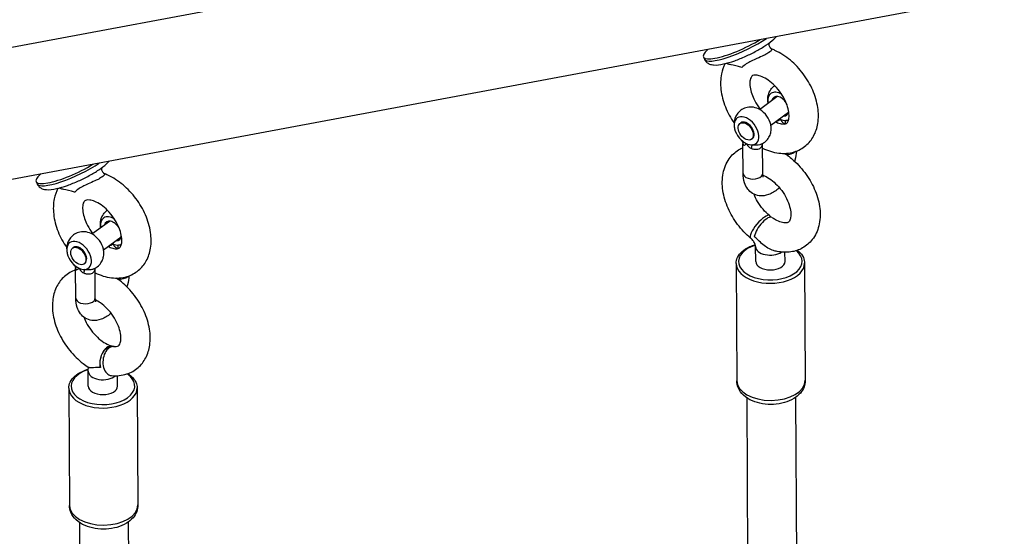
# Model space of a CAD drawing. Extents: x 0 to 1056, y 0 to 842.
# Drawn here: x 864 to 876, y 717 to 723 of the extents above; entities that cross this region are included whole.
import ezdxf

# ---------------------------------------------------------------- set-up
doc = ezdxf.new("R2010")
doc.units = 0
doc.header["$LTSCALE"] = 32
doc.header["$MEASUREMENT"] = 0
doc.layers.get('0').update_dxf_attribs({"color": 2, "linetype": 'CONTINUOUS'})
doc.layers.add('1', color=7, linetype='CONTINUOUS')

# ---------------------------------------------------------------- blocks, each defined once
blk = doc.blocks.new('PIC')
at = {"layer": '1'}
for p, q in [((141.15, 167.514), (87.187, 157.424)), ((141.163, 165.264), (89.912, 155.682)), ((116.229, 160.484), (116.246, 160.447)), ((117.183, 159.593), (117.483, 159.812)), ((117.379, 159.324), (117.68, 159.543)), ((116.852, 159.352), (116.865, 159.362)), ((117.477, 159.395), (117.478, 159.37)), ((116.905, 158.5), (116.902, 159.006)), ((117.048, 159.083), (117.061, 159.092)), ((117.239, 158.502), (117.236, 159.008)), ((104.851, 158.357), (104.869, 158.32)), ((105.803, 157.467), (106.104, 157.686)), ((106, 157.197), (106.3, 157.416)), ((105.472, 157.226), (105.485, 157.235)), ((106.098, 157.269), (106.098, 157.244)), ((117.12, 156.997), (117.118, 157.251)), ((117.62, 157), (117.619, 157.155)), ((105.526, 156.373), (105.523, 156.879)), ((105.668, 156.956), (105.682, 156.966)), ((105.859, 156.375), (105.856, 156.881)), ((116.787, 156.962), (116.798, 154.964)), ((117.953, 156.969), (117.965, 154.971)), ((105.74, 154.871), (105.739, 155.124)), ((106.24, 154.874), (106.239, 155.049)), ((105.407, 154.835), (105.419, 152.838)), ((106.574, 154.842), (106.586, 152.845)), ((116.967, 154.674), (116.983, 151.942)), ((117.8, 154.679), (117.818, 151.733)), ((105.588, 152.547), (105.605, 149.548)), ((106.421, 152.552), (106.438, 149.612))]:
    blk.add_line(p, q, dxfattribs=at)
for centre, major_axis, ratio, start_param, end_param in [((116.869, 160.787), (-0.64, -0.303), 0.223277, 5.6881, 8.28653), ((116.886, 160.75), (-0.64, -0.303), 0.223277, 0, 2.172741), ((117.538, 159.645), (-0.159, 0.219), 0.631028, 5.309797, 7.191108), ((117.538, 159.645), (-0.11, 0.152), 0.631028, 4.655593, 6.759068), ((116.963, 159.227), (0.159, -0.219), 0.631028, 5.895931, 11.252722), ((117.172, 159.379), (-0.159, 0.219), 0.631028, 4.091621, 5.333157), ((117.538, 159.645), (0.11, -0.152), 0.631028, 5.807303, 6.879636), ((116.963, 159.227), (-0.098, 0.135), 0.631028, 3.141593, 6.283185), ((117.538, 159.645), (-0.159, 0.219), 0.631028, 2.23367, 2.291141), ((117.538, 159.645), (0.159, -0.219), 0.631028, 5.432734, 5.895931), ((117.601, 159.246), (0.033, 0.163), 0.016814, 5.355727, 6.041766), ((117.538, 159.645), (0.159, -0.219), 0.631028, 5.895931, 6.184894), ((116.963, 159.227), (0.159, -0.219), 0.631028, 4.969536, 5.432734), ((116.755, 158.954), (0.13, 0.104), 0.846306, 5.747282, 6.283185), ((116.963, 159.227), (0.159, -0.219), 0.631028, 5.432734, 5.895931), ((117.026, 158.828), (0.033, 0.163), 0.016814, 5.346934, 6.041766), ((117.647, 158.919), (-0.167, -0.001), 0.583045, 1.51017, 2.629708), ((105.492, 158.66), (-0.64, -0.303), 0.223277, 5.6881, 8.28653), ((105.509, 158.623), (-0.64, -0.303), 0.223277, 0, 2.172741), ((117.072, 158.501), (-0.167, -0.001), 0.583045, 0, 3.141593), ((106.158, 157.519), (-0.159, 0.219), 0.631028, 5.299148, 7.191108), ((106.158, 157.519), (-0.11, 0.152), 0.631028, 4.614752, 6.759068), ((117.194, 157.588), (-0.16, -0.192), 0.288111, 3.141593, 6.283185), ((117.252, 157.543), (0.145, 0.203), 0.361822, 0, 2.425013), ((105.583, 157.101), (0.159, -0.219), 0.631028, 5.895931, 11.252722), ((105.793, 157.253), (-0.159, 0.219), 0.631028, 4.091621, 5.333157), ((106.158, 157.519), (0.11, -0.152), 0.631028, 5.807303, 6.925561), ((105.583, 157.101), (-0.098, 0.135), 0.631028, 3.141593, 6.283185), ((106.158, 157.519), (-0.159, 0.219), 0.631028, 2.23367, 2.291141), ((106.158, 157.519), (0.159, -0.219), 0.631028, 5.432734, 5.895931), ((106.221, 157.12), (0.033, 0.163), 0.016814, 5.346934, 6.041766), ((106.158, 157.519), (0.159, -0.219), 0.631028, 5.895931, 6.20092), ((117.37, 156.999), (0.542, 0.003), 0.583045, 2.059508, 6.893608), ((117.368, 157.252), (-0.25, -0.001), 0.583045, 0, 2.429231), ((117.37, 156.999), (0.25, 0.001), 0.583045, 3.141593, 6.283185), ((105.583, 157.101), (0.159, -0.219), 0.631028, 4.969536, 5.432734), ((105.376, 156.827), (0.13, 0.104), 0.846306, 5.747282, 6.283185), ((105.583, 157.101), (0.159, -0.219), 0.631028, 5.432734, 5.895931), ((105.646, 156.701), (0.033, 0.163), 0.016814, 5.346934, 6.041766), ((117.37, 156.965), (-0.583, -0.003), 0.583045, 0, 3.141593), ((106.268, 156.793), (-0.167, -0.001), 0.583045, 1.410697, 2.60255), ((105.693, 156.374), (-0.167, -0.001), 0.583045, 0, 3.141593), ((106.102, 155.309), (0.053, 0.244), 0.633471, 6.204926, 8.498087), ((106.16, 155.3), (0.024, 0.249), 0.676807, 0, 3.141593), ((105.99, 154.872), (0.542, 0.003), 0.583045, 2.049079, 6.989773), ((105.989, 155.126), (-0.25, -0.001), 0.583045, 0, 2.571783), ((117.382, 154.968), (0.583, 0.003), 0.583045, 3.141593, 6.283185), ((105.991, 154.838), (-0.583, -0.003), 0.583045, 0, 3.141593), ((105.99, 154.872), (0.25, 0.001), 0.583045, 3.141593, 6.283185), ((106.003, 152.841), (0.583, 0.003), 0.583045, 3.141593, 6.283185)]:
    blk.add_ellipse(centre, major_axis=major_axis, ratio=ratio, start_param=start_param, end_param=end_param, dxfattribs=at)
for centre in [(116.95, 159.217), (105.57, 157.091)]:
    blk.add_ellipse(centre, major_axis=(-0.098, 0.135), ratio=0.631028, dxfattribs=at)
for points, knots in [([(116.246, 160.447), (116.255, 160.428), (116.268, 160.411), (116.299, 160.383), (116.316, 160.373), (116.358, 160.356), (116.381, 160.352), (116.457, 160.346), (116.511, 160.353), (116.632, 160.38), (116.695, 160.399), (116.824, 160.444), (116.887, 160.47), (117.013, 160.527), (117.074, 160.557), (117.191, 160.621), (117.246, 160.654), (117.347, 160.722), (117.392, 160.756), (117.446, 160.805), (117.461, 160.82), (117.474, 160.835)], [5.579056, 5.579056, 5.579056, 5.579056, 5.671634, 5.671634, 5.778256, 5.778256, 5.944728, 5.944728, 6.350067, 6.350067, 6.727545, 6.727545, 7.069131, 7.069131, 7.403844, 7.403844, 7.740629, 7.740629, 8.091764, 8.091764, 8.245078, 8.245078, 8.245078, 8.245078]), ([(117.341, 160.719), (117.341, 160.718), (117.341, 160.718), (117.341, 160.712), (117.341, 160.706), (117.344, 160.693), (117.346, 160.685), (117.351, 160.67), (117.356, 160.661), (117.362, 160.651), (117.364, 160.649), (117.368, 160.643), (117.371, 160.64), (117.377, 160.634), (117.38, 160.631), (117.383, 160.628), (117.383, 160.628), (117.383, 160.628), (117.383, 160.628), (117.383, 160.628), (117.383, 160.628), (117.384, 160.628), (117.384, 160.628), (117.384, 160.627), (117.384, 160.627), (117.385, 160.627), (117.385, 160.626), (117.387, 160.624), (117.389, 160.623), (117.39, 160.621), (117.39, 160.621), (117.391, 160.621)], [2.9541929, 2.9541929, 2.9541929, 2.9541929, 2.9567923, 2.9567923, 2.9989678, 2.9989678, 3.0435837, 3.0435837, 3.0970913, 3.0970913, 3.1132271, 3.1132271, 3.1375344, 3.1375344, 3.1624794, 3.1624794, 3.1633154, 3.1633154, 3.1636288, 3.1636288, 3.1638639, 3.1638639, 3.1645692, 3.1645692, 3.1666851, 3.1666851, 3.1730331, 3.1730331, 3.1920833, 3.1920833, 3.1942423, 3.1942423, 3.1942423, 3.1942423]), ([(117.353, 160.57), (117.353, 160.57), (117.353, 160.569), (117.35, 160.567), (117.347, 160.564), (117.335, 160.554), (117.323, 160.546), (117.294, 160.53), (117.275, 160.52), (117.22, 160.495), (117.183, 160.479), (117.107, 160.447), (117.074, 160.432), (116.987, 160.389), (116.93, 160.354), (116.886, 160.306), (116.886, 160.306), (116.886, 160.305)], [-0.0023161, -0.0023161, -0.0023161, -0.0023161, 0, 0, 0.0269693, 0.0269693, 0.1164399, 0.1164399, 0.2274501, 0.2274501, 0.3982779, 0.3982779, 0.5435653, 0.5435653, 0.8161072, 0.8161072, 0.8171932, 0.8171932, 0.8171932, 0.8171932]), ([(117.236, 158.931), (117.324, 158.888), (117.418, 158.858), (117.601, 158.836), (117.692, 158.842), (117.849, 158.89), (117.917, 158.926), (118.028, 159.019), (118.073, 159.075), (118.143, 159.203), (118.167, 159.276), (118.193, 159.44), (118.192, 159.531), (118.164, 159.722), (118.134, 159.823), (118.05, 160.017), (117.995, 160.111), (117.866, 160.284), (117.792, 160.363), (117.63, 160.499), (117.542, 160.556), (117.428, 160.608), (117.408, 160.616), (117.388, 160.624)], [7.273355, 7.273355, 7.273355, 7.273355, 7.6163, 7.6163, 7.93165, 7.93165, 8.189945, 8.189945, 8.433588, 8.433588, 8.703218, 8.703218, 9.023445, 9.023445, 9.377408, 9.377408, 9.734711, 9.734711, 10.090491, 10.090491, 10.447992, 10.447992, 10.525144, 10.525144, 10.525144, 10.525144]), ([(117.391, 160.621), (117.393, 160.619), (117.394, 160.616), (117.394, 160.607), (117.391, 160.601), (117.381, 160.588), (117.373, 160.582), (117.361, 160.574), (117.357, 160.572), (117.354, 160.57), (117.353, 160.57), (117.353, 160.57)], [1.1245853, 1.1245853, 1.1245853, 1.1245853, 1.2589097, 1.2589097, 1.4963176, 1.4963176, 1.6876607, 1.6876607, 1.7453376, 1.7453376, 1.7502909, 1.7502909, 1.7502909, 1.7502909]), ([(116.6, 160.373), (116.57, 160.317), (116.55, 160.257), (116.519, 160.11), (116.517, 160.021), (116.538, 159.832), (116.564, 159.732), (116.641, 159.539), (116.691, 159.447), (116.751, 159.36)], [5.303538, 5.303538, 5.303538, 5.303538, 5.525743, 5.525743, 5.839599, 5.839599, 6.191496, 6.191496, 6.538097, 6.538097, 6.538097, 6.538097]), ([(116.886, 160.305), (116.885, 160.306), (116.885, 160.306), (116.806, 160.331), (116.744, 160.344), (116.677, 160.358), (116.656, 160.362), (116.632, 160.371), (116.625, 160.375), (116.621, 160.378)], [-0.002322, -0.002322, -0.002322, -0.002322, 0, 0, 0.582862, 0.582862, 0.893575, 0.893575, 1.075037, 1.075037, 1.075037, 1.075037]), ([(117.456, 159.38), (117.468, 159.374), (117.479, 159.369), (117.522, 159.352), (117.55, 159.346), (117.597, 159.34), (117.615, 159.342), (117.643, 159.349), (117.649, 159.353), (117.664, 159.369), (117.673, 159.382), (117.686, 159.429), (117.69, 159.458), (117.688, 159.525), (117.683, 159.563), (117.663, 159.645), (117.648, 159.689), (117.607, 159.78), (117.58, 159.826), (117.519, 159.914), (117.485, 159.956), (117.411, 160.031), (117.373, 160.063), (117.298, 160.116), (117.261, 160.136), (117.195, 160.163), (117.166, 160.171), (117.118, 160.177), (117.1, 160.176), (117.07, 160.17), (117.063, 160.166), (117.047, 160.15), (117.034, 160.132), (117.021, 160.067), (117.019, 160.036), (117.025, 159.966), (117.033, 159.926), (117.056, 159.848), (117.07, 159.811), (117.088, 159.773)], [0.991477, 0.991477, 0.991477, 0.991477, 1.080159, 1.080159, 1.336402, 1.336402, 1.602995, 1.602995, 1.988343, 1.988343, 2.325178, 2.325178, 2.602958, 2.602958, 2.858825, 2.858825, 3.121005, 3.121005, 3.391217, 3.391217, 3.66521, 3.66521, 3.937133, 3.937133, 4.201731, 4.201731, 4.458297, 4.458297, 4.722487, 4.722487, 5.086425, 5.086425, 5.540986, 5.540986, 5.806269, 5.806269, 6.062823, 6.062823, 6.283185, 6.283185, 6.283185, 6.283185]), ([(117.331, 159.701), (117.325, 159.733), (117.323, 159.768), (117.334, 159.839), (117.345, 159.875), (117.38, 159.937), (117.401, 159.963), (117.432, 159.989), (117.438, 159.993), (117.444, 159.998)], [2.9477341, 2.9477341, 2.9477341, 2.9477341, 3.2919206, 3.2919206, 3.5885451, 3.5885451, 3.8166865, 3.8166865, 3.8674395, 3.8674395, 3.8674395, 3.8674395]), ([(117.088, 159.773), (117.109, 159.727), (117.136, 159.681), (117.176, 159.625), (117.185, 159.613), (117.194, 159.602)], [0, 0, 0, 0, 0.2706913, 0.2706913, 0.3465496, 0.3465496, 0.3465496, 0.3465496]), ([(117.191, 159.588), (117.161, 159.606), (117.125, 159.62), (117.05, 159.633), (117.012, 159.633), (116.943, 159.619), (116.912, 159.606), (116.858, 159.573), (116.835, 159.553), (116.797, 159.507), (116.783, 159.481), (116.76, 159.427), (116.754, 159.398), (116.749, 159.337), (116.751, 159.306), (116.757, 159.276), (116.757, 159.274), (116.758, 159.272)], [1.47122, 1.47122, 1.47122, 1.47122, 1.851231, 1.851231, 2.147856, 2.147856, 2.375997, 2.375997, 2.581954, 2.581954, 2.795277, 2.795277, 3.042455, 3.042455, 3.353755, 3.353755, 3.371276, 3.371276, 3.371276, 3.371276]), ([(117.214, 158.998), (117.242, 159.01), (117.269, 159.027), (117.313, 159.068), (117.332, 159.092), (117.36, 159.142), (117.37, 159.168), (117.382, 159.218), (117.384, 159.242), (117.384, 159.287), (117.382, 159.309), (117.378, 159.33), (117.377, 159.332), (117.377, 159.334)], [5.422077, 5.422077, 5.422077, 5.422077, 5.633547, 5.633547, 5.840424, 5.840424, 6.058582, 6.058582, 6.276741, 6.276741, 6.494899, 6.494899, 6.512868, 6.512868, 6.512868, 6.512868]), ([(117.489, 159.404), (117.491, 159.403), (117.494, 159.402), (117.503, 159.401), (117.51, 159.404), (117.525, 159.412), (117.532, 159.418), (117.539, 159.425)], [-0.3545142, -0.3545142, -0.3545142, -0.3545142, -0.2815485, -0.2815485, -0.1272123, -0.1272123, 0.0010413, 0.0010413, 0.0010413, 0.0010413]), ([(117.539, 159.425), (117.546, 159.412), (117.554, 159.399), (117.574, 159.374), (117.585, 159.363), (117.605, 159.35), (117.613, 159.346), (117.62, 159.343)], [-2.8810282, -2.8810282, -2.8810282, -2.8810282, -2.7527747, -2.7527747, -2.5984385, -2.5984385, -2.5102828, -2.5102828, -2.5102828, -2.5102828]), ([(117.678, 159.399), (117.672, 159.4), (117.667, 159.4), (117.652, 159.402), (117.642, 159.403), (117.633, 159.405)], [4.5306558, 4.5306558, 4.5306558, 4.5306558, 4.5822507, 4.5822507, 4.6674605, 4.6674605, 4.6674605, 4.6674605]), ([(116.885, 159.058), (116.885, 159.059), (116.884, 159.059), (116.883, 159.061), (116.882, 159.061), (116.881, 159.063), (116.881, 159.063), (116.879, 159.065), (116.879, 159.065), (116.877, 159.066), (116.877, 159.067), (116.876, 159.068)], [-0.3780086, -0.3780086, -0.3780086, -0.3780086, -0.37086268, -0.37086268, -0.36371676, -0.36371676, -0.35657085, -0.35657085, -0.34942493, -0.34942493, -0.34227901, -0.34227901, -0.34227901, -0.34227901]), ([(116.885, 159.058), (116.886, 159.056), (116.888, 159.055), (116.891, 159.05), (116.892, 159.047), (116.896, 159.04), (116.897, 159.036), (116.9, 159.028), (116.901, 159.024), (116.902, 159.015), (116.902, 159.01), (116.902, 159.006)], [3.3607138, 3.3607138, 3.3607138, 3.3607138, 3.40456, 3.40456, 3.4484063, 3.4484063, 3.4922526, 3.4922526, 3.5360988, 3.5360988, 3.5799451, 3.5799451, 3.5799451, 3.5799451]), ([(116.902, 159.006), (116.902, 159), (116.905, 158.995), (116.91, 158.989), (116.911, 158.988), (116.912, 158.987)], [-3.5799451, -3.5799451, -3.5799451, -3.5799451, -3.3964318, -3.3964318, -3.3607138, -3.3607138, -3.3607138, -3.3607138]), ([(116.912, 158.987), (116.915, 158.985), (116.918, 158.983), (116.928, 158.983), (116.935, 158.985), (116.95, 158.994), (116.957, 159), (116.964, 159.007)], [-0.3780086, -0.3780086, -0.3780086, -0.3780086, -0.2815485, -0.2815485, -0.1272123, -0.1272123, 0.0010413, 0.0010413, 0.0010413, 0.0010413]), ([(116.964, 159.007), (116.971, 158.993), (116.979, 158.98), (116.999, 158.956), (117.01, 158.944), (117.031, 158.931), (117.039, 158.927), (117.047, 158.924)], [-2.8810282, -2.8810282, -2.8810282, -2.8810282, -2.7527747, -2.7527747, -2.5984385, -2.5984385, -2.5019783, -2.5019783, -2.5019783, -2.5019783]), ([(117.047, 158.924), (117.055, 158.922), (117.062, 158.92), (117.091, 158.912), (117.113, 158.91), (117.149, 158.912), (117.164, 158.915), (117.185, 158.924), (117.192, 158.928), (117.199, 158.933), (117.214, 158.944), (117.225, 158.959), (117.234, 158.987), (117.236, 158.997), (117.236, 159.008)], [-4.667225, -4.667225, -4.667225, -4.667225, -4.582262, -4.582262, -4.329645, -4.329645, -4.135325, -4.135325, -4.013874, -4.013874, -4.013874, -3.732204, -3.732204, -3.57971, -3.57971, -3.57971, -3.57971]), ([(117.214, 158.998), (117.199, 158.991), (117.183, 158.987), (117.14, 158.98), (117.113, 158.979), (117.077, 158.983), (117.067, 158.984), (117.058, 158.986)], [4.1451119, 4.1451119, 4.1451119, 4.1451119, 4.3296451, 4.3296451, 4.5822616, 4.5822616, 4.6672254, 4.6672254, 4.6672254, 4.6672254]), ([(117.034, 157.396), (116.952, 157.464), (116.877, 157.543), (116.748, 157.716), (116.693, 157.809), (116.607, 158.004), (116.577, 158.105), (116.546, 158.306), (116.546, 158.407), (116.583, 158.592), (116.616, 158.676), (116.711, 158.811), (116.766, 158.863), (116.853, 158.917), (116.877, 158.93), (116.903, 158.941)], [3.48143, 3.48143, 3.48143, 3.48143, 3.838966, 3.838966, 4.194749, 4.194749, 4.552012, 4.552012, 4.906108, 4.906108, 5.220914, 5.220914, 5.478875, 5.478875, 5.574208, 5.574208, 5.574208, 5.574208]), ([(117.608, 158.842), (117.663, 158.807), (117.716, 158.767), (117.846, 158.652), (117.918, 158.57), (118.043, 158.394), (118.095, 158.3), (118.175, 158.103), (118.202, 158.002), (118.224, 157.8), (118.22, 157.7), (118.175, 157.52), (118.138, 157.44), (118.039, 157.313), (117.982, 157.264), (117.856, 157.193), (117.788, 157.171), (117.641, 157.15), (117.563, 157.154), (117.465, 157.173), (117.443, 157.178), (117.421, 157.184)], [6.442809, 6.442809, 6.442809, 6.442809, 6.667342, 6.667342, 7.024625, 7.024625, 7.380407, 7.380407, 7.737925, 7.737925, 8.089885, 8.089885, 8.396826, 8.396826, 8.650452, 8.650452, 8.895426, 8.895426, 9.170938, 9.170938, 9.252004, 9.252004, 9.252004, 9.252004]), ([(117.813, 158.88), (117.81, 158.83), (117.802, 158.779), (117.788, 158.721), (117.786, 158.713), (117.784, 158.706)], [4.7928969, 4.7928969, 4.7928969, 4.7928969, 5.0895533, 5.0895533, 5.1314069, 5.1314069, 5.1314069, 5.1314069]), ([(104.869, 158.32), (104.878, 158.301), (104.891, 158.284), (104.922, 158.256), (104.939, 158.246), (104.98, 158.229), (105.003, 158.225), (105.08, 158.219), (105.134, 158.226), (105.254, 158.253), (105.318, 158.272), (105.446, 158.317), (105.51, 158.343), (105.635, 158.399), (105.697, 158.43), (105.814, 158.494), (105.869, 158.527), (105.97, 158.595), (106.015, 158.629), (106.069, 158.678), (106.084, 158.693), (106.097, 158.708)], [5.579056, 5.579056, 5.579056, 5.579056, 5.671634, 5.671634, 5.778256, 5.778256, 5.944728, 5.944728, 6.350067, 6.350067, 6.727545, 6.727545, 7.069131, 7.069131, 7.403844, 7.403844, 7.740629, 7.740629, 8.091764, 8.091764, 8.245078, 8.245078, 8.245078, 8.245078]), ([(105.857, 156.805), (105.946, 156.761), (106.04, 156.731), (106.224, 156.709), (106.315, 156.714), (106.472, 156.763), (106.539, 156.799), (106.651, 156.892), (106.695, 156.948), (106.766, 157.076), (106.789, 157.149), (106.816, 157.313), (106.815, 157.404), (106.787, 157.595), (106.757, 157.695), (106.672, 157.89), (106.618, 157.984), (106.489, 158.157), (106.415, 158.236), (106.252, 158.372), (106.164, 158.429), (106.051, 158.481), (106.031, 158.489), (106.01, 158.497)], [7.270833, 7.270833, 7.270833, 7.270833, 7.6163, 7.6163, 7.93165, 7.93165, 8.189945, 8.189945, 8.433588, 8.433588, 8.703218, 8.703218, 9.023445, 9.023445, 9.377408, 9.377408, 9.734711, 9.734711, 10.090491, 10.090491, 10.447992, 10.447992, 10.525144, 10.525144, 10.525144, 10.525144]), ([(105.963, 158.592), (105.963, 158.591), (105.963, 158.591), (105.963, 158.585), (105.964, 158.579), (105.966, 158.565), (105.968, 158.558), (105.974, 158.543), (105.978, 158.534), (105.985, 158.524), (105.987, 158.522), (105.991, 158.516), (105.994, 158.513), (106, 158.507), (106.003, 158.504), (106.006, 158.501), (106.006, 158.501), (106.006, 158.501), (106.006, 158.501), (106.006, 158.501), (106.006, 158.501), (106.006, 158.501), (106.006, 158.5), (106.006, 158.5), (106.007, 158.5), (106.007, 158.5), (106.008, 158.499), (106.01, 158.497), (106.011, 158.496), (106.013, 158.494), (106.013, 158.494), (106.013, 158.494)], [2.9541929, 2.9541929, 2.9541929, 2.9541929, 2.9567923, 2.9567923, 2.9989678, 2.9989678, 3.0435837, 3.0435837, 3.0970913, 3.0970913, 3.1132271, 3.1132271, 3.1375344, 3.1375344, 3.1624794, 3.1624794, 3.1633154, 3.1633154, 3.1636288, 3.1636288, 3.1638639, 3.1638639, 3.1645692, 3.1645692, 3.1666851, 3.1666851, 3.1730331, 3.1730331, 3.1920833, 3.1920833, 3.1942423, 3.1942423, 3.1942423, 3.1942423]), ([(106.013, 158.494), (106.015, 158.491), (106.017, 158.489), (106.017, 158.48), (106.014, 158.474), (106.003, 158.461), (105.996, 158.455), (105.983, 158.447), (105.98, 158.445), (105.976, 158.443), (105.976, 158.443), (105.976, 158.443)], [1.1245853, 1.1245853, 1.1245853, 1.1245853, 1.2589097, 1.2589097, 1.4963176, 1.4963176, 1.6876607, 1.6876607, 1.7453376, 1.7453376, 1.7502909, 1.7502909, 1.7502909, 1.7502909]), ([(117.524, 158.256), (117.515, 158.248), (117.507, 158.241), (117.45, 158.192), (117.398, 158.159), (117.29, 158.12), (117.235, 158.111), (117.14, 158.124), (117.101, 158.138), (117.035, 158.178), (117.007, 158.204), (116.96, 158.266), (116.942, 158.303), (116.913, 158.391), (116.906, 158.444), (116.905, 158.499), (116.905, 158.499), (116.905, 158.5)], [6.116956, 6.116956, 6.116956, 6.116956, 6.18454, 6.18454, 6.561976, 6.561976, 6.872708, 6.872708, 7.0872, 7.0872, 7.289347, 7.289347, 7.528512, 7.528512, 7.850422, 7.850422, 7.853982, 7.853982, 7.853982, 7.853982]), ([(117.25, 158.435), (117.25, 158.435), (117.25, 158.436), (117.248, 158.44), (117.245, 158.448), (117.24, 158.47), (117.239, 158.484), (117.239, 158.502)], [7.3281513, 7.3281513, 7.3281513, 7.3281513, 7.4226398, 7.4226398, 7.6394736, 7.6394736, 7.8539816, 7.8539816, 7.8539816, 7.8539816]), ([(105.976, 158.443), (105.976, 158.443), (105.975, 158.442), (105.973, 158.44), (105.97, 158.437), (105.957, 158.427), (105.946, 158.419), (105.916, 158.402), (105.897, 158.393), (105.843, 158.368), (105.805, 158.352), (105.73, 158.32), (105.697, 158.305), (105.61, 158.262), (105.553, 158.227), (105.509, 158.179), (105.509, 158.178), (105.508, 158.178)], [-0.0023161, -0.0023161, -0.0023161, -0.0023161, 0, 0, 0.0269693, 0.0269693, 0.1164399, 0.1164399, 0.2274501, 0.2274501, 0.3982779, 0.3982779, 0.5435653, 0.5435653, 0.8161072, 0.8161072, 0.8171932, 0.8171932, 0.8171932, 0.8171932]), ([(117.241, 158.469), (117.258, 158.463), (117.277, 158.455), (117.331, 158.427), (117.368, 158.403), (117.442, 158.344), (117.479, 158.308), (117.548, 158.229), (117.581, 158.185), (117.636, 158.093), (117.659, 158.046), (117.694, 157.955), (117.706, 157.911), (117.719, 157.833), (117.72, 157.799), (117.716, 157.742), (117.71, 157.72), (117.697, 157.687), (117.69, 157.677), (117.675, 157.663), (117.666, 157.657), (117.616, 157.654), (117.588, 157.656), (117.525, 157.675), (117.492, 157.689), (117.438, 157.719), (117.418, 157.732), (117.398, 157.746)], [6.190928, 6.190928, 6.190928, 6.190928, 6.335002, 6.335002, 6.594094, 6.594094, 6.86169, 6.86169, 7.134945, 7.134945, 7.408315, 7.408315, 7.676048, 7.676048, 7.935019, 7.935019, 8.192485, 8.192485, 8.495084, 8.495084, 8.959813, 8.959813, 9.260937, 9.260937, 9.517118, 9.517118, 9.659895, 9.659895, 9.659895, 9.659895]), ([(105.222, 158.246), (105.193, 158.19), (105.172, 158.13), (105.142, 157.983), (105.14, 157.893), (105.161, 157.704), (105.187, 157.604), (105.263, 157.413), (105.313, 157.321), (105.372, 157.236)], [5.303538, 5.303538, 5.303538, 5.303538, 5.525743, 5.525743, 5.839599, 5.839599, 6.191496, 6.191496, 6.534535, 6.534535, 6.534535, 6.534535]), ([(105.508, 158.178), (105.508, 158.178), (105.508, 158.179), (105.429, 158.204), (105.367, 158.216), (105.3, 158.231), (105.279, 158.235), (105.254, 158.244), (105.248, 158.247), (105.243, 158.251)], [-0.002322, -0.002322, -0.002322, -0.002322, 0, 0, 0.582862, 0.582862, 0.893575, 0.893575, 1.075037, 1.075037, 1.075037, 1.075037]), ([(106.077, 157.254), (106.089, 157.248), (106.101, 157.242), (106.145, 157.225), (106.173, 157.218), (106.22, 157.213), (106.237, 157.215), (106.266, 157.221), (106.272, 157.226), (106.287, 157.242), (106.296, 157.255), (106.309, 157.302), (106.313, 157.33), (106.311, 157.398), (106.306, 157.436), (106.286, 157.517), (106.271, 157.562), (106.229, 157.652), (106.203, 157.699), (106.142, 157.787), (106.107, 157.829), (106.034, 157.904), (105.995, 157.936), (105.92, 157.989), (105.884, 158.009), (105.818, 158.036), (105.789, 158.043), (105.741, 158.05), (105.722, 158.049), (105.692, 158.043), (105.686, 158.039), (105.669, 158.023), (105.656, 158.005), (105.644, 157.94), (105.642, 157.909), (105.648, 157.838), (105.655, 157.799), (105.678, 157.721), (105.693, 157.684), (105.71, 157.646)], [0.98665, 0.98665, 0.98665, 0.98665, 1.080159, 1.080159, 1.336402, 1.336402, 1.602995, 1.602995, 1.988343, 1.988343, 2.325178, 2.325178, 2.602958, 2.602958, 2.858825, 2.858825, 3.121005, 3.121005, 3.391217, 3.391217, 3.66521, 3.66521, 3.937133, 3.937133, 4.201731, 4.201731, 4.458297, 4.458297, 4.722487, 4.722487, 5.086425, 5.086425, 5.540986, 5.540986, 5.806269, 5.806269, 6.062823, 6.062823, 6.283185, 6.283185, 6.283185, 6.283185]), ([(117.353, 157.78), (117.316, 157.812), (117.279, 157.848), (117.211, 157.929), (117.179, 157.974), (117.128, 158.061), (117.108, 158.104), (117.092, 158.145)], [3.4814296, 3.4814296, 3.4814296, 3.4814296, 3.749864, 3.749864, 4.0234227, 4.0234227, 4.2684868, 4.2684868, 4.2684868, 4.2684868]), ([(105.951, 157.575), (105.946, 157.607), (105.944, 157.642), (105.954, 157.713), (105.965, 157.749), (106.001, 157.81), (106.022, 157.836), (106.053, 157.863), (106.059, 157.867), (106.065, 157.872)], [2.9477341, 2.9477341, 2.9477341, 2.9477341, 3.2919206, 3.2919206, 3.5885451, 3.5885451, 3.8166865, 3.8166865, 3.8691435, 3.8691435, 3.8691435, 3.8691435]), ([(105.71, 157.646), (105.732, 157.6), (105.759, 157.554), (105.798, 157.499), (105.807, 157.487), (105.816, 157.476)], [0, 0, 0, 0, 0.2706913, 0.2706913, 0.3433682, 0.3433682, 0.3433682, 0.3433682]), ([(117.386, 157.752), (117.384, 157.753), (117.383, 157.754), (117.378, 157.759), (117.375, 157.761), (117.369, 157.767), (117.366, 157.77), (117.36, 157.775), (117.357, 157.778), (117.353, 157.78)], [5.85492608, 5.85492608, 5.85492608, 5.85492608, 5.86745933, 5.86745933, 5.89275568, 5.89275568, 5.91805204, 5.91805204, 5.9433484, 5.9433484, 5.9433484, 5.9433484]), ([(105.812, 157.462), (105.781, 157.48), (105.746, 157.494), (105.671, 157.507), (105.633, 157.507), (105.564, 157.492), (105.533, 157.48), (105.479, 157.447), (105.456, 157.426), (105.418, 157.38), (105.403, 157.355), (105.381, 157.3), (105.375, 157.272), (105.369, 157.211), (105.372, 157.18), (105.378, 157.149), (105.378, 157.148), (105.378, 157.146)], [1.47122, 1.47122, 1.47122, 1.47122, 1.851231, 1.851231, 2.147856, 2.147856, 2.375997, 2.375997, 2.581954, 2.581954, 2.795277, 2.795277, 3.042455, 3.042455, 3.353755, 3.353755, 3.371276, 3.371276, 3.371276, 3.371276]), ([(117.118, 157.251), (117.118, 157.253), (117.118, 157.256), (117.116, 157.266), (117.115, 157.272), (117.111, 157.286), (117.108, 157.294), (117.1, 157.311), (117.095, 157.321), (117.084, 157.34), (117.077, 157.349), (117.063, 157.368), (117.055, 157.376), (117.043, 157.388), (117.038, 157.392), (117.034, 157.396)], [4.712389, 4.712389, 4.712389, 4.712389, 4.88606, 4.88606, 5.057727, 5.057727, 5.237292, 5.237292, 5.427419, 5.427419, 5.625367, 5.625367, 5.824702, 5.824702, 5.943348, 5.943348, 5.943348, 5.943348]), ([(117.421, 157.184), (117.393, 157.192), (117.363, 157.205), (117.299, 157.244), (117.27, 157.266), (117.214, 157.313), (117.187, 157.338), (117.142, 157.38), (117.124, 157.397), (117.102, 157.417), (117.098, 157.42), (117.094, 157.424)], [2.57553, 2.57553, 2.57553, 2.57553, 2.940176, 2.940176, 3.276367, 3.276367, 3.619979, 3.619979, 3.850569, 3.850569, 3.900397, 3.900397, 3.900397, 3.900397]), ([(105.835, 156.872), (105.863, 156.884), (105.889, 156.901), (105.934, 156.942), (105.953, 156.966), (105.981, 157.015), (105.991, 157.042), (106.002, 157.092), (106.005, 157.116), (106.005, 157.161), (106.003, 157.182), (105.998, 157.204), (105.998, 157.206), (105.998, 157.207)], [5.422077, 5.422077, 5.422077, 5.422077, 5.633547, 5.633547, 5.840424, 5.840424, 6.058582, 6.058582, 6.276741, 6.276741, 6.494899, 6.494899, 6.512868, 6.512868, 6.512868, 6.512868]), ([(106.11, 157.278), (106.112, 157.276), (106.115, 157.275), (106.124, 157.275), (106.131, 157.277), (106.146, 157.286), (106.153, 157.292), (106.16, 157.299)], [-0.3545142, -0.3545142, -0.3545142, -0.3545142, -0.2815485, -0.2815485, -0.1272123, -0.1272123, 0.0010413, 0.0010413, 0.0010413, 0.0010413]), ([(106.16, 157.299), (106.167, 157.285), (106.175, 157.273), (106.194, 157.248), (106.206, 157.237), (106.227, 157.223), (106.235, 157.219), (106.243, 157.216)], [-2.8810282, -2.8810282, -2.8810282, -2.8810282, -2.7527747, -2.7527747, -2.5984385, -2.5984385, -2.5019783, -2.5019783, -2.5019783, -2.5019783]), ([(106.301, 157.273), (106.294, 157.273), (106.288, 157.274), (106.272, 157.275), (106.263, 157.277), (106.254, 157.278)], [4.5237727, 4.5237727, 4.5237727, 4.5237727, 4.5822507, 4.5822507, 4.6674605, 4.6674605, 4.6674605, 4.6674605]), ([(116.787, 156.962), (116.786, 156.998), (116.795, 157.034), (116.829, 157.105), (116.856, 157.138), (116.925, 157.2), (116.969, 157.228), (117.048, 157.264), (117.079, 157.275), (117.111, 157.285)], [0.889421, 0.889421, 0.889421, 0.889421, 1.171833, 1.171833, 1.473861, 1.473861, 1.801031, 1.801031, 1.990427, 1.990427, 1.990427, 1.990427]), ([(117.83, 157.188), (117.837, 157.183), (117.844, 157.177), (117.887, 157.139), (117.915, 157.103), (117.946, 157.033), (117.953, 157.001), (117.953, 156.969)], [3.3940715, 3.3940715, 3.3940715, 3.3940715, 3.454439, 3.454439, 3.7812562, 3.7812562, 4.0310132, 4.0310132, 4.0310132, 4.0310132]), ([(105.523, 156.851), (105.515, 156.848), (105.507, 156.845), (105.431, 156.816), (105.368, 156.776), (105.264, 156.676), (105.224, 156.617), (105.16, 156.483), (105.141, 156.406), (105.123, 156.236), (105.129, 156.142), (105.168, 155.948), (105.203, 155.848), (105.296, 155.657), (105.355, 155.565), (105.491, 155.397), (105.567, 155.322), (105.683, 155.233), (105.715, 155.21), (105.749, 155.19)], [6.938725, 6.938725, 6.938725, 6.938725, 6.968859, 6.968859, 7.221047, 7.221047, 7.466656, 7.466656, 7.744348, 7.744348, 8.073234, 8.073234, 8.429268, 8.429268, 8.786153, 8.786153, 9.14204, 9.14204, 9.278481, 9.278481, 9.278481, 9.278481]), ([(105.506, 156.932), (105.505, 156.932), (105.505, 156.933), (105.504, 156.934), (105.503, 156.935), (105.502, 156.936), (105.501, 156.937), (105.5, 156.938), (105.499, 156.939), (105.498, 156.94), (105.498, 156.941), (105.497, 156.941)], [-0.3780086, -0.3780086, -0.3780086, -0.3780086, -0.37086268, -0.37086268, -0.36371676, -0.36371676, -0.35657085, -0.35657085, -0.34942493, -0.34942493, -0.34227901, -0.34227901, -0.34227901, -0.34227901]), ([(105.506, 156.932), (105.507, 156.93), (105.509, 156.928), (105.512, 156.923), (105.513, 156.921), (105.516, 156.914), (105.518, 156.91), (105.52, 156.902), (105.521, 156.897), (105.523, 156.888), (105.523, 156.884), (105.523, 156.879)], [3.3607138, 3.3607138, 3.3607138, 3.3607138, 3.40456, 3.40456, 3.4484063, 3.4484063, 3.4922526, 3.4922526, 3.5360988, 3.5360988, 3.5799451, 3.5799451, 3.5799451, 3.5799451]), ([(105.523, 156.879), (105.523, 156.874), (105.525, 156.868), (105.531, 156.863), (105.532, 156.862), (105.533, 156.861)], [-3.5799451, -3.5799451, -3.5799451, -3.5799451, -3.3964318, -3.3964318, -3.3607138, -3.3607138, -3.3607138, -3.3607138]), ([(105.533, 156.861), (105.536, 156.858), (105.539, 156.857), (105.549, 156.856), (105.556, 156.859), (105.571, 156.868), (105.578, 156.873), (105.585, 156.881)], [-0.3780086, -0.3780086, -0.3780086, -0.3780086, -0.2815485, -0.2815485, -0.1272123, -0.1272123, 0.0010413, 0.0010413, 0.0010413, 0.0010413]), ([(105.585, 156.881), (105.592, 156.867), (105.6, 156.854), (105.62, 156.829), (105.631, 156.818), (105.652, 156.805), (105.66, 156.801), (105.668, 156.798)], [-2.8810282, -2.8810282, -2.8810282, -2.8810282, -2.7527747, -2.7527747, -2.5984385, -2.5984385, -2.5019783, -2.5019783, -2.5019783, -2.5019783]), ([(105.668, 156.798), (105.675, 156.795), (105.683, 156.793), (105.712, 156.786), (105.734, 156.784), (105.77, 156.786), (105.784, 156.789), (105.806, 156.798), (105.813, 156.802), (105.82, 156.806), (105.835, 156.818), (105.846, 156.833), (105.855, 156.86), (105.856, 156.871), (105.856, 156.881)], [-4.667225, -4.667225, -4.667225, -4.667225, -4.582262, -4.582262, -4.329645, -4.329645, -4.135325, -4.135325, -4.013874, -4.013874, -4.013874, -3.732204, -3.732204, -3.57971, -3.57971, -3.57971, -3.57971]), ([(105.835, 156.872), (105.82, 156.865), (105.803, 156.86), (105.761, 156.854), (105.734, 156.853), (105.698, 156.857), (105.688, 156.858), (105.679, 156.86)], [4.1451119, 4.1451119, 4.1451119, 4.1451119, 4.3296451, 4.3296451, 4.5822616, 4.5822616, 4.6672254, 4.6672254, 4.6672254, 4.6672254]), ([(106.136, 155.051), (106.224, 155.043), (106.313, 155.051), (106.468, 155.102), (106.534, 155.139), (106.643, 155.235), (106.687, 155.291), (106.755, 155.421), (106.777, 155.496), (106.801, 155.661), (106.799, 155.753), (106.767, 155.945), (106.736, 156.046), (106.648, 156.239), (106.592, 156.333), (106.461, 156.504), (106.386, 156.582), (106.276, 156.672), (106.247, 156.694), (106.217, 156.714)], [3.48143, 3.48143, 3.48143, 3.48143, 3.793299, 3.793299, 4.049531, 4.049531, 4.293647, 4.293647, 4.565684, 4.565684, 4.888675, 4.888675, 5.243389, 5.243389, 5.600566, 5.600566, 5.956364, 5.956364, 6.080615, 6.080615, 6.080615, 6.080615]), ([(106.433, 156.752), (106.43, 156.702), (106.422, 156.652), (106.407, 156.589), (106.404, 156.576), (106.4, 156.563)], [4.7961959, 4.7961959, 4.7961959, 4.7961959, 5.0895533, 5.0895533, 5.1646761, 5.1646761, 5.1646761, 5.1646761]), ([(106.129, 156.116), (106.126, 156.113), (106.122, 156.11), (106.071, 156.066), (106.019, 156.032), (105.91, 155.994), (105.856, 155.985), (105.761, 155.998), (105.722, 156.012), (105.656, 156.052), (105.628, 156.078), (105.581, 156.14), (105.563, 156.177), (105.534, 156.265), (105.527, 156.318), (105.526, 156.372), (105.526, 156.373), (105.526, 156.373)], [6.159325, 6.159325, 6.159325, 6.159325, 6.18454, 6.18454, 6.561976, 6.561976, 6.872708, 6.872708, 7.0872, 7.0872, 7.289347, 7.289347, 7.528512, 7.528512, 7.850422, 7.850422, 7.853982, 7.853982, 7.853982, 7.853982]), ([(105.871, 156.309), (105.871, 156.309), (105.871, 156.31), (105.868, 156.314), (105.866, 156.321), (105.861, 156.343), (105.86, 156.358), (105.859, 156.375)], [7.3281513, 7.3281513, 7.3281513, 7.3281513, 7.4226398, 7.4226398, 7.6394736, 7.6394736, 7.8539816, 7.8539816, 7.8539816, 7.8539816]), ([(106.185, 155.549), (106.208, 155.547), (106.225, 155.549), (106.253, 155.556), (106.258, 155.56), (106.273, 155.578), (106.28, 155.59), (106.292, 155.629), (106.297, 155.657), (106.296, 155.724), (106.292, 155.761), (106.273, 155.842), (106.259, 155.886), (106.219, 155.976), (106.193, 156.023), (106.134, 156.112), (106.1, 156.154), (106.027, 156.23), (105.988, 156.263), (105.92, 156.312), (105.89, 156.33), (105.861, 156.344)], [3.48143, 3.48143, 3.48143, 3.48143, 3.750258, 3.750258, 4.156189, 4.156189, 4.429771, 4.429771, 4.71363, 4.71363, 4.969492, 4.969492, 5.231038, 5.231038, 5.500776, 5.500776, 5.774685, 5.774685, 6.046955, 6.046955, 6.262226, 6.262226, 6.262226, 6.262226]), ([(105.667, 156.047), (105.669, 156.04), (105.671, 156.034), (105.692, 155.983), (105.715, 155.936), (105.771, 155.846), (105.804, 155.802), (105.875, 155.723), (105.913, 155.687), (105.989, 155.628), (106.026, 155.605), (106.096, 155.571), (106.127, 155.56), (106.154, 155.554), (106.155, 155.554), (106.155, 155.554)], [8.281324, 8.281324, 8.281324, 8.281324, 8.318111, 8.318111, 8.58638, 8.58638, 8.859883, 8.859883, 9.132977, 9.132977, 9.399994, 9.399994, 9.658288, 9.658288, 9.659895, 9.659895, 9.659895, 9.659895]), ([(105.946, 155.189), (105.944, 155.202), (105.942, 155.216), (105.94, 155.247), (105.94, 155.264), (105.942, 155.296), (105.944, 155.313), (105.95, 155.346), (105.955, 155.363), (105.964, 155.392), (105.97, 155.408), (105.984, 155.437), (105.992, 155.451), (106.008, 155.475), (106.017, 155.487), (106.036, 155.508), (106.047, 155.517), (106.066, 155.531), (106.077, 155.537), (106.099, 155.546), (106.11, 155.549), (106.123, 155.551), (106.127, 155.551), (106.13, 155.551)], [0.6345093, 0.6345093, 0.6345093, 0.6345093, 0.7140729, 0.7140729, 0.8070922, 0.8070922, 0.8962969, 0.8962969, 0.9855016, 0.9855016, 1.0744894, 1.0744894, 1.1634772, 1.1634772, 1.2515863, 1.2515863, 1.3396954, 1.3396954, 1.4278044, 1.4278044, 1.5159135, 1.5159135, 1.5459019, 1.5459019, 1.5459019, 1.5459019]), ([(106.13, 155.551), (106.134, 155.551), (106.138, 155.551), (106.145, 155.551), (106.149, 155.551), (106.156, 155.551), (106.16, 155.551), (106.167, 155.55), (106.17, 155.55), (106.177, 155.55), (106.181, 155.549), (106.185, 155.549)], [5.84361446, 5.84361446, 5.84361446, 5.84361446, 5.86356125, 5.86356125, 5.88350803, 5.88350803, 5.90345482, 5.90345482, 5.92340161, 5.92340161, 5.9433484, 5.9433484, 5.9433484, 5.9433484]), ([(105.407, 154.835), (105.407, 154.871), (105.416, 154.908), (105.45, 154.978), (105.477, 155.011), (105.546, 155.073), (105.59, 155.101), (105.671, 155.138), (105.705, 155.151), (105.74, 155.161)], [4.031013, 4.031013, 4.031013, 4.031013, 4.313426, 4.313426, 4.615453, 4.615453, 4.942623, 4.942623, 5.148298, 5.148298, 5.148298, 5.148298]), ([(105.739, 155.124), (105.739, 155.129), (105.739, 155.134), (105.739, 155.144), (105.739, 155.149), (105.74, 155.159), (105.74, 155.164), (105.741, 155.174), (105.742, 155.18), (105.742, 155.188), (105.743, 155.19), (105.743, 155.193)], [4.712389, 4.712389, 4.712389, 4.712389, 4.7418192, 4.7418192, 4.7712494, 4.7712494, 4.8006796, 4.8006796, 4.8301098, 4.8301098, 4.8468832, 4.8468832, 4.8468832, 4.8468832]), ([(105.946, 155.189), (105.944, 155.19), (105.941, 155.19), (105.913, 155.19), (105.888, 155.189), (105.808, 155.185), (105.777, 155.183), (105.756, 155.187), (105.752, 155.188), (105.749, 155.19)], [0.1100911, 0.1100911, 0.1100911, 0.1100911, 0.1325526, 0.1325526, 0.3377529, 0.3377529, 0.8570835, 0.8570835, 1.0056175, 1.0056175, 1.0056175, 1.0056175]), ([(106.417, 155.085), (106.437, 155.073), (106.455, 155.059), (106.507, 155.012), (106.535, 154.976), (106.567, 154.906), (106.574, 154.874), (106.574, 154.842)], [6.4467283, 6.4467283, 6.4467283, 6.4467283, 6.5960316, 6.5960316, 6.9228489, 6.9228489, 7.1726059, 7.1726059, 7.1726059, 7.1726059]), ([(117.965, 154.971), (117.965, 154.932), (117.958, 154.893), (117.93, 154.819), (117.908, 154.784), (117.85, 154.716), (117.812, 154.685), (117.721, 154.629), (117.666, 154.606), (117.55, 154.573), (117.487, 154.563), (117.362, 154.556), (117.299, 154.56), (117.177, 154.58), (117.118, 154.597), (117.008, 154.645), (116.957, 154.676), (116.875, 154.753), (116.842, 154.797), (116.807, 154.885), (116.799, 154.924), (116.798, 154.964)], [4.031013, 4.031013, 4.031013, 4.031013, 4.252544, 4.252544, 4.494891, 4.494891, 4.795643, 4.795643, 5.155271, 5.155271, 5.523965, 5.523965, 5.887901, 5.887901, 6.254075, 6.254075, 6.622691, 6.622691, 6.94535, 6.94535, 7.172606, 7.172606, 7.172606, 7.172606]), ([(106.586, 152.845), (106.586, 152.806), (106.579, 152.767), (106.55, 152.692), (106.529, 152.657), (106.471, 152.589), (106.433, 152.558), (106.342, 152.502), (106.287, 152.479), (106.17, 152.446), (106.108, 152.436), (105.983, 152.429), (105.92, 152.433), (105.798, 152.453), (105.739, 152.47), (105.629, 152.518), (105.578, 152.55), (105.496, 152.626), (105.463, 152.67), (105.428, 152.758), (105.419, 152.798), (105.419, 152.838)], [0.889421, 0.889421, 0.889421, 0.889421, 1.110951, 1.110951, 1.353298, 1.353298, 1.65405, 1.65405, 2.013678, 2.013678, 2.382372, 2.382372, 2.746308, 2.746308, 3.112482, 3.112482, 3.481098, 3.481098, 3.803758, 3.803758, 4.031013, 4.031013, 4.031013, 4.031013])]:
    blk.add_open_spline(points, degree=3, knots=knots, dxfattribs=at)
for points in [[(117.236, 159.008), (117.236, 159.008), (117.236, 159.008), (117.236, 159.008)], [(117.252, 158.465), (117.249, 158.462), (117.246, 158.461), (117.243, 158.459)], [(106.243, 157.216), (106.243, 157.216), (106.243, 157.216), (106.243, 157.216)], [(105.856, 156.881), (105.856, 156.881), (105.856, 156.882), (105.856, 156.882)], [(105.873, 156.338), (105.87, 156.336), (105.866, 156.334), (105.863, 156.333)]]:
    blk.add_open_spline(points, degree=3, dxfattribs=at)

msp = doc.modelspace()

# ---------------------------------------------------------------- block references
at = {"xscale": 0.75, "yscale": 0.75, "zscale": 0.75}
msp.add_blockref('PIC', (785.30808, 602.6216), dxfattribs=at)

doc.saveas('drawing.dxf')
